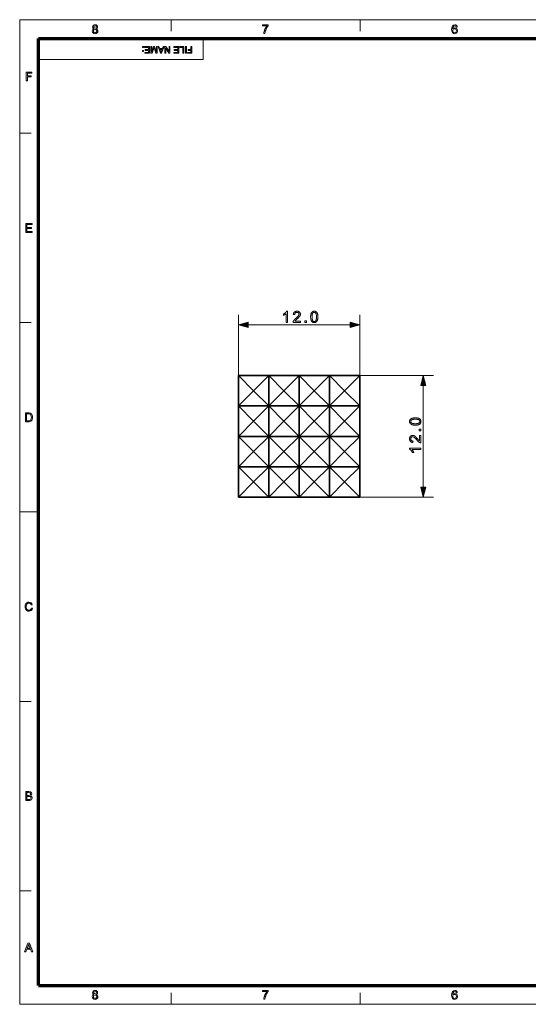
# Model space of a CAD drawing. Extents: x 8 to 292, y 8 to 202.
# Drawn here: x 8 to 108, y 8 to 202 of the extents above; entities that cross this region are included whole.
import ezdxf

# ---------------------------------------------------------------- set-up
doc = ezdxf.new("R2010")
doc.units = 0

msp = doc.modelspace()

# ---------------------------------------------------------------- linework, layer by layer
at = {"color": 11, "lineweight": 13}
for p, q in [((7.5, 7.5), (7.5, 202.01)), ((7.5, 202.01), (291.79, 202.01)), ((7.5, 7.5), (291.79, 7.5))]:
    msp.add_line(p, q, dxfattribs=at)
at = {"color": 7, "lineweight": 13, "ltscale": 0.056109}
for p, q in [((37.42, 199.77), (37.42, 202.01)), ((74.83, 199.77), (74.83, 202.01)), ((7.5, 179.57), (9.74, 179.57)), ((7.5, 142.16), (9.74, 142.16)), ((7.5, 67.35), (9.74, 67.35)), ((7.5, 29.94), (9.74, 29.94)), ((37.42, 7.5), (37.42, 9.74)), ((74.83, 7.5), (74.83, 9.74))]:
    msp.add_line(p, q, dxfattribs=at)
at = {"color": 150, "lineweight": 70}
for p, q in [((11.24, 198.27), (288.05, 198.27)), ((11.24, 11.24), (11.24, 198.27)), ((11.24, 11.24), (288.05, 11.24))]:
    msp.add_line(p, q, dxfattribs=at)
at = {"color": 7, "lineweight": 13, "ltscale": 0.102828}
msp.add_line((43.79, 194.16), (43.79, 198.27), dxfattribs=at)
at = {"color": 7, "lineweight": 13}
for p, q in [((43.79, 194.16), (11.24, 194.16)), ((52.65, 141.71), (72.79, 141.71)), ((68.72, 131.7), (89.28, 131.7)), ((87.28, 109.63), (87.28, 129.77))]:
    msp.add_line(p, q, dxfattribs=at)
at = {"color": 7, "lineweight": 13, "ltscale": 0.30027}
for p, q in [((50.72, 131.7), (50.72, 143.71)), ((74.72, 131.7), (74.72, 143.71))]:
    msp.add_line(p, q, dxfattribs=at)
at = {"color": 7, "lineweight": 35, "ltscale": 0.15}
for p, q in [((56.72, 131.7), (50.72, 131.7)), ((50.72, 131.7), (50.72, 125.7)), ((62.72, 131.7), (56.72, 131.7)), ((56.72, 131.7), (56.72, 125.7)), ((62.72, 131.7), (62.72, 125.7)), ((68.72, 131.7), (62.72, 131.7)), ((74.72, 131.7), (68.72, 131.7)), ((68.72, 131.7), (68.72, 125.7)), ((74.72, 131.7), (74.72, 125.7)), ((56.72, 125.7), (50.72, 125.7)), ((50.72, 125.7), (50.72, 119.7)), ((62.72, 125.7), (56.72, 125.7)), ((56.72, 125.7), (56.72, 119.7)), ((62.72, 125.7), (62.72, 119.7)), ((68.72, 125.7), (62.72, 125.7)), ((74.72, 125.7), (68.72, 125.7)), ((68.72, 125.7), (68.72, 119.7)), ((74.72, 125.7), (74.72, 119.7)), ((56.72, 119.7), (50.72, 119.7)), ((50.72, 119.7), (50.72, 113.7)), ((62.72, 119.7), (56.72, 119.7)), ((56.72, 119.7), (56.72, 113.7)), ((62.72, 119.7), (62.72, 113.7)), ((68.72, 119.7), (62.72, 119.7)), ((74.72, 119.7), (68.72, 119.7)), ((68.72, 119.7), (68.72, 113.7)), ((74.72, 119.7), (74.72, 113.7)), ((56.72, 113.7), (50.72, 113.7)), ((50.72, 113.7), (50.72, 107.7)), ((62.72, 113.7), (56.72, 113.7)), ((56.72, 113.7), (56.72, 107.7)), ((62.72, 113.7), (62.72, 107.7)), ((68.72, 113.7), (62.72, 113.7)), ((74.72, 113.7), (68.72, 113.7)), ((68.72, 113.7), (68.72, 107.7)), ((74.72, 113.7), (74.72, 107.7)), ((56.72, 107.7), (50.72, 107.7)), ((62.72, 107.7), (56.72, 107.7)), ((68.72, 107.7), (62.72, 107.7)), ((74.72, 107.7), (68.72, 107.7))]:
    msp.add_line(p, q, dxfattribs=at)
at = {"color": 7, "lineweight": 35, "ltscale": 0.106066}
for p, q in [((53.72, 128.7), (50.72, 131.7)), ((56.72, 131.7), (53.72, 128.7)), ((56.72, 131.7), (59.72, 128.7)), ((62.72, 131.7), (59.72, 128.7)), ((62.72, 131.7), (65.72, 128.7)), ((68.72, 131.7), (65.72, 128.7)), ((71.72, 128.7), (68.72, 131.7)), ((74.72, 131.7), (71.72, 128.7)), ((53.72, 128.7), (50.72, 125.7)), ((56.72, 125.7), (53.72, 128.7)), ((56.72, 125.7), (59.72, 128.7)), ((62.72, 125.7), (59.72, 128.7)), ((62.72, 125.7), (65.72, 128.7)), ((68.72, 125.7), (65.72, 128.7)), ((71.72, 128.7), (68.72, 125.7)), ((74.72, 125.7), (71.72, 128.7)), ((53.72, 122.7), (50.72, 125.7)), ((56.72, 125.7), (53.72, 122.7)), ((56.72, 125.7), (59.72, 122.7)), ((62.72, 125.7), (59.72, 122.7)), ((62.72, 125.7), (65.72, 122.7)), ((68.72, 125.7), (65.72, 122.7)), ((71.72, 122.7), (68.72, 125.7)), ((74.72, 125.7), (71.72, 122.7)), ((53.72, 122.7), (50.72, 119.7)), ((56.72, 119.7), (53.72, 122.7)), ((56.72, 119.7), (59.72, 122.7)), ((62.72, 119.7), (59.72, 122.7)), ((62.72, 119.7), (65.72, 122.7)), ((68.72, 119.7), (65.72, 122.7)), ((71.72, 122.7), (68.72, 119.7)), ((74.72, 119.7), (71.72, 122.7)), ((53.72, 116.7), (50.72, 119.7)), ((56.72, 119.7), (53.72, 116.7)), ((56.72, 119.7), (59.72, 116.7)), ((62.72, 119.7), (59.72, 116.7)), ((62.72, 119.7), (65.72, 116.7)), ((68.72, 119.7), (65.72, 116.7)), ((71.72, 116.7), (68.72, 119.7)), ((74.72, 119.7), (71.72, 116.7)), ((53.72, 116.7), (50.72, 113.7)), ((56.72, 113.7), (53.72, 116.7)), ((56.72, 113.7), (59.72, 116.7)), ((62.72, 113.7), (59.72, 116.7)), ((62.72, 113.7), (65.72, 116.7)), ((68.72, 113.7), (65.72, 116.7)), ((71.72, 116.7), (68.72, 113.7)), ((74.72, 113.7), (71.72, 116.7)), ((53.72, 110.7), (50.72, 113.7)), ((56.72, 113.7), (53.72, 110.7)), ((56.72, 113.7), (59.72, 110.7)), ((62.72, 113.7), (59.72, 110.7)), ((62.72, 113.7), (65.72, 110.7)), ((68.72, 113.7), (65.72, 110.7)), ((71.72, 110.7), (68.72, 113.7)), ((74.72, 113.7), (71.72, 110.7)), ((53.72, 110.7), (50.72, 107.7)), ((56.72, 107.7), (53.72, 110.7)), ((56.72, 107.7), (59.72, 110.7)), ((62.72, 107.7), (59.72, 110.7)), ((62.72, 107.7), (65.72, 110.7)), ((68.72, 107.7), (65.72, 110.7)), ((71.72, 110.7), (68.72, 107.7)), ((74.72, 107.7), (71.72, 110.7))]:
    msp.add_line(p, q, dxfattribs=at)
at = {"color": 7, "lineweight": 13, "ltscale": 0.364014}
msp.add_line((74.72, 107.7), (89.28, 107.7), dxfattribs=at)
at = {"color": 7, "lineweight": 13, "ltscale": 0.093516}
msp.add_line((7.5, 104.76), (11.24, 104.76), dxfattribs=at)
at = {"color": 7, "lineweight": 13}
for points in [[(22.16, 200.22), (21.96, 200.36), (21.9, 200.57), (21.93, 200.74), (22.04, 200.88), (22.2, 200.98), (22.4, 201.01), (22.61, 200.98), (22.77, 200.88), (22.87, 200.73), (22.91, 200.56), (22.85, 200.36), (22.65, 200.22), (22.78, 200.15), (22.88, 200.05), (22.94, 199.93), (22.96, 199.78), (22.92, 199.57), (22.8, 199.4), (22.63, 199.29), (22.4, 199.25), (22.18, 199.29), (22, 199.4), (21.89, 199.57), (21.85, 199.78), (21.87, 199.94), (21.93, 200.07), (22.03, 200.16)], [(22.11, 200.57), (22.19, 200.38), (22.41, 200.31), (22.62, 200.38), (22.69, 200.56), (22.62, 200.74), (22.4, 200.82), (22.19, 200.74)], [(55.49, 200.77), (55.49, 200.98), (56.62, 200.98), (56.62, 200.81), (56.51, 200.68), (56.41, 200.52), (56.3, 200.34), (56.2, 200.15), (56.12, 199.95), (56.05, 199.75), (56, 199.52), (55.97, 199.28), (55.76, 199.28), (55.78, 199.5), (55.84, 199.77), (55.91, 199.95), (55.98, 200.14), (56.08, 200.32), (56.18, 200.49), (56.29, 200.64), (56.41, 200.77)], [(94, 200.55), (93.79, 200.53), (93.71, 200.72), (93.49, 200.82), (93.3, 200.76), (93.15, 200.56), (93.11, 200.4), (93.09, 200.18), (93.18, 200.28), (93.28, 200.35), (93.51, 200.41), (93.71, 200.37), (93.88, 200.25), (93.99, 200.07), (94.03, 199.84), (94.01, 199.69), (93.96, 199.54), (93.87, 199.42), (93.76, 199.33), (93.63, 199.27), (93.48, 199.25), (93.24, 199.3), (93.04, 199.45), (92.95, 199.6), (92.89, 199.82), (92.87, 200.09), (92.89, 200.39), (92.96, 200.63), (93.06, 200.81), (93.26, 200.96), (93.51, 201.01), (93.69, 200.98), (93.85, 200.89), (93.95, 200.74)], [(22.07, 199.78), (22.1, 199.62), (22.22, 199.49), (22.41, 199.44), (22.55, 199.47), (22.65, 199.54), (22.72, 199.65), (22.74, 199.78), (22.72, 199.91), (22.65, 200.02), (22.54, 200.09), (22.4, 200.12), (22.26, 200.09), (22.15, 200.02), (22.09, 199.92)], [(93.09, 199.85), (93.14, 199.64), (93.27, 199.5), (93.46, 199.44), (93.6, 199.47), (93.72, 199.55), (93.79, 199.68), (93.81, 199.84), (93.79, 199.99), (93.72, 200.11), (93.6, 200.19), (93.46, 200.21), (93.31, 200.19), (93.2, 200.11), (93.12, 200)], [(31.94, 196.7), (31.94, 196.53), (31.78, 196.53), (31.78, 196.7)], [(33.17, 196.7), (33.17, 195.39), (32.23, 195.39), (32.23, 195.54), (32.99, 195.54), (32.99, 195.95), (32.28, 195.95), (32.28, 196.1), (32.99, 196.1), (32.99, 196.55), (32.19, 196.55), (32.19, 196.7)], [(34.7, 196.7), (34.7, 195.39), (34.43, 195.39), (34.13, 196.31), (34.07, 196.5), (34.01, 196.29), (33.71, 195.39), (33.45, 195.39), (33.45, 196.7), (33.63, 196.7), (33.63, 195.59), (33.98, 196.7), (34.16, 196.7), (34.52, 195.59), (34.52, 196.7)], [(36.07, 196.7), (35.56, 195.39), (35.36, 195.39), (34.84, 196.7), (35.03, 196.7), (35.17, 196.3), (35.74, 196.3), (35.88, 196.7)], [(37.21, 196.7), (37.21, 195.39), (37.01, 195.39), (36.37, 196.38), (36.37, 195.39), (36.19, 195.39), (36.19, 196.7), (36.38, 196.7), (37.03, 195.71), (37.03, 196.7)], [(38.93, 196.7), (38.93, 195.39), (37.99, 195.39), (37.99, 195.54), (38.75, 195.54), (38.75, 195.95), (38.04, 195.95), (38.04, 196.1), (38.75, 196.1), (38.75, 196.55), (37.95, 196.55), (37.95, 196.7)], [(39.95, 196.7), (39.95, 195.39), (39.77, 195.39), (39.77, 196.55), (39.13, 196.55), (39.13, 196.7)], [(40.44, 196.7), (40.44, 195.39), (40.26, 195.39), (40.26, 196.7)], [(41.55, 196.7), (41.55, 195.39), (40.67, 195.39), (40.67, 195.54), (41.36, 195.54), (41.36, 195.95), (40.78, 195.95), (40.78, 196.1), (41.36, 196.1), (41.36, 196.7)], [(31.94, 195.92), (31.94, 195.75), (31.78, 195.75), (31.78, 195.92)], [(35.68, 196.15), (35.23, 196.15), (35.36, 195.8), (35.41, 195.65), (35.46, 195.54), (35.5, 195.65), (35.54, 195.78)], [(8.77, 189.92), (8.77, 191.66), (9.93, 191.66), (9.93, 191.46), (9.02, 191.46), (9.02, 190.91), (9.78, 190.91), (9.78, 190.72), (9.02, 190.72), (9.02, 189.92)], [(8.69, 160), (8.69, 161.73), (9.94, 161.73), (9.94, 161.54), (8.93, 161.54), (8.93, 160.99), (9.86, 160.99), (9.86, 160.79), (8.93, 160.79), (8.93, 160.19), (9.98, 160.19), (9.98, 160)], [(60.43, 142.21), (60.16, 142.21), (60.16, 143.93), (60.14, 143.91), (60.12, 143.89), (60.1, 143.87), (60.08, 143.85), (60.05, 143.84), (60.03, 143.82), (60, 143.8), (59.97, 143.78), (59.94, 143.76), (59.91, 143.74), (59.88, 143.73), (59.85, 143.71), (59.82, 143.69), (59.79, 143.68), (59.76, 143.66), (59.73, 143.65), (59.7, 143.64), (59.68, 143.62), (59.65, 143.61), (59.62, 143.6), (59.62, 143.86), (59.67, 143.89), (59.71, 143.91), (59.76, 143.93), (59.8, 143.96), (59.84, 143.98), (59.88, 144.01), (59.91, 144.04), (59.95, 144.06), (59.99, 144.09), (60.02, 144.12), (60.05, 144.15), (60.08, 144.18), (60.11, 144.21), (60.14, 144.24), (60.17, 144.27), (60.19, 144.3), (60.21, 144.33), (60.23, 144.36), (60.25, 144.39), (60.26, 144.42), (60.43, 144.42)], [(62.99, 142.47), (62.99, 142.21), (61.53, 142.21), (61.53, 142.23), (61.53, 142.25), (61.53, 142.27), (61.54, 142.28), (61.54, 142.3), (61.54, 142.32), (61.55, 142.34), (61.55, 142.36), (61.56, 142.38), (61.56, 142.4), (61.58, 142.43), (61.59, 142.45), (61.6, 142.48), (61.62, 142.51), (61.64, 142.54), (61.65, 142.57), (61.67, 142.6), (61.69, 142.63), (61.72, 142.66), (61.74, 142.69), (61.77, 142.72), (61.79, 142.75), (61.82, 142.78), (61.86, 142.81), (61.89, 142.84), (61.93, 142.88), (61.97, 142.91), (62.01, 142.95), (62.05, 142.98), (62.09, 143.02), (62.16, 143.08), (62.23, 143.13), (62.29, 143.19), (62.34, 143.24), (62.4, 143.29), (62.44, 143.33), (62.48, 143.37), (62.52, 143.41), (62.55, 143.45), (62.58, 143.49), (62.6, 143.52), (62.62, 143.56), (62.64, 143.59), (62.66, 143.62), (62.67, 143.65), (62.69, 143.69), (62.69, 143.72), (62.7, 143.75), (62.7, 143.78), (62.71, 143.81), (62.7, 143.84), (62.7, 143.87), (62.69, 143.9), (62.69, 143.93), (62.68, 143.96), (62.66, 143.99), (62.65, 144.01), (62.63, 144.04), (62.61, 144.06), (62.59, 144.08), (62.57, 144.1), (62.54, 144.12), (62.52, 144.14), (62.49, 144.15), (62.46, 144.17), (62.43, 144.18), (62.4, 144.18), (62.36, 144.19), (62.33, 144.19), (62.29, 144.19), (62.25, 144.19), (62.22, 144.19), (62.18, 144.18), (62.15, 144.17), (62.12, 144.16), (62.09, 144.15), (62.06, 144.14), (62.03, 144.12), (62, 144.1), (61.98, 144.08), (61.96, 144.05), (61.94, 144.03), (61.92, 144), (61.9, 143.97), (61.89, 143.94), (61.88, 143.9), (61.87, 143.87), (61.87, 143.83), (61.86, 143.79), (61.86, 143.75), (61.58, 143.78), (61.59, 143.84), (61.6, 143.9), (61.61, 143.95), (61.63, 144.01), (61.65, 144.05), (61.67, 144.1), (61.7, 144.14), (61.73, 144.18), (61.76, 144.22), (61.8, 144.25), (61.84, 144.29), (61.88, 144.31), (61.92, 144.34), (61.97, 144.36), (62.02, 144.38), (62.07, 144.39), (62.12, 144.4), (62.18, 144.41), (62.24, 144.42), (62.3, 144.42), (62.36, 144.42), (62.42, 144.41), (62.48, 144.4), (62.53, 144.39), (62.58, 144.37), (62.63, 144.35), (62.68, 144.33), (62.72, 144.3), (62.76, 144.27), (62.8, 144.24), (62.83, 144.21), (62.86, 144.17), (62.89, 144.13), (62.92, 144.09), (62.94, 144.04), (62.95, 144), (62.97, 143.95), (62.98, 143.91), (62.98, 143.86), (62.98, 143.81), (62.98, 143.78), (62.98, 143.75), (62.98, 143.73), (62.97, 143.7), (62.97, 143.68), (62.96, 143.65), (62.96, 143.62), (62.95, 143.6), (62.94, 143.57), (62.93, 143.55), (62.92, 143.52), (62.9, 143.5), (62.89, 143.47), (62.87, 143.44), (62.86, 143.42), (62.84, 143.39), (62.82, 143.36), (62.8, 143.33), (62.77, 143.31), (62.75, 143.28), (62.72, 143.25), (62.69, 143.22), (62.66, 143.18), (62.62, 143.15), (62.58, 143.11), (62.54, 143.07), (62.49, 143.03), (62.44, 142.99), (62.39, 142.94), (62.33, 142.89), (62.29, 142.85), (62.24, 142.81), (62.2, 142.78), (62.17, 142.75), (62.13, 142.72), (62.1, 142.69), (62.08, 142.67), (62.06, 142.65), (62.04, 142.63), (62.02, 142.61), (62.01, 142.6), (61.99, 142.58), (61.98, 142.57), (61.97, 142.56), (61.96, 142.54), (61.95, 142.53), (61.94, 142.51), (61.93, 142.5), (61.92, 142.48), (61.91, 142.47)], [(65.01, 143.29), (65.01, 143.37), (65.01, 143.44), (65.02, 143.51), (65.02, 143.58), (65.03, 143.65), (65.04, 143.71), (65.05, 143.76), (65.06, 143.82), (65.07, 143.87), (65.09, 143.92), (65.11, 143.97), (65.12, 144.01), (65.14, 144.05), (65.17, 144.09), (65.19, 144.13), (65.21, 144.17), (65.24, 144.2), (65.27, 144.23), (65.3, 144.26), (65.33, 144.29), (65.36, 144.31), (65.39, 144.33), (65.43, 144.35), (65.47, 144.37), (65.51, 144.38), (65.55, 144.4), (65.59, 144.41), (65.63, 144.41), (65.68, 144.42), (65.73, 144.42), (65.76, 144.42), (65.8, 144.41), (65.83, 144.41), (65.86, 144.41), (65.89, 144.4), (65.92, 144.39), (65.95, 144.38), (65.98, 144.37), (66.01, 144.36), (66.04, 144.35), (66.06, 144.33), (66.09, 144.31), (66.11, 144.3), (66.14, 144.28), (66.16, 144.26), (66.18, 144.24), (66.2, 144.22), (66.22, 144.19), (66.24, 144.17), (66.26, 144.14), (66.27, 144.11), (66.29, 144.08), (66.31, 144.05), (66.32, 144.02), (66.34, 143.99), (66.35, 143.96), (66.36, 143.92), (66.37, 143.89), (66.38, 143.85), (66.39, 143.81), (66.4, 143.77), (66.41, 143.73), (66.42, 143.69), (66.43, 143.64), (66.43, 143.59), (66.44, 143.53), (66.44, 143.48), (66.44, 143.42), (66.44, 143.36), (66.44, 143.29), (66.44, 143.22), (66.44, 143.14), (66.44, 143.07), (66.43, 143.01), (66.42, 142.94), (66.41, 142.88), (66.4, 142.82), (66.39, 142.77), (66.38, 142.72), (66.36, 142.67), (66.35, 142.62), (66.33, 142.58), (66.31, 142.54), (66.29, 142.5), (66.26, 142.46), (66.24, 142.42), (66.21, 142.39), (66.19, 142.36), (66.16, 142.33), (66.13, 142.3), (66.09, 142.28), (66.06, 142.25), (66.02, 142.23), (65.99, 142.22), (65.95, 142.2), (65.91, 142.19), (65.86, 142.18), (65.82, 142.18), (65.77, 142.17), (65.73, 142.17), (65.66, 142.17), (65.6, 142.18), (65.55, 142.19), (65.49, 142.21), (65.44, 142.23), (65.39, 142.25), (65.35, 142.28), (65.3, 142.32), (65.26, 142.36), (65.23, 142.4), (65.19, 142.46), (65.15, 142.52), (65.12, 142.59), (65.09, 142.67), (65.06, 142.76), (65.04, 142.85), (65.03, 142.95), (65.02, 143.06), (65.01, 143.17)], [(65.29, 143.29), (65.29, 143.19), (65.29, 143.09), (65.3, 143), (65.31, 142.92), (65.32, 142.84), (65.33, 142.77), (65.35, 142.71), (65.37, 142.66), (65.39, 142.61), (65.41, 142.57), (65.44, 142.54), (65.47, 142.51), (65.49, 142.48), (65.52, 142.46), (65.55, 142.44), (65.59, 142.42), (65.62, 142.41), (65.65, 142.4), (65.69, 142.39), (65.73, 142.39), (65.76, 142.39), (65.8, 142.4), (65.83, 142.41), (65.87, 142.42), (65.9, 142.44), (65.93, 142.46), (65.96, 142.48), (65.99, 142.51), (66.01, 142.54), (66.04, 142.57), (66.06, 142.61), (66.08, 142.66), (66.1, 142.71), (66.12, 142.77), (66.13, 142.84), (66.15, 142.92), (66.15, 143), (66.16, 143.09), (66.16, 143.19), (66.17, 143.29), (66.16, 143.4), (66.16, 143.5), (66.15, 143.59), (66.15, 143.67), (66.13, 143.75), (66.12, 143.81), (66.1, 143.88), (66.08, 143.93), (66.06, 143.98), (66.04, 144.01), (66.01, 144.05), (65.99, 144.08), (65.96, 144.11), (65.93, 144.13), (65.9, 144.15), (65.86, 144.16), (65.83, 144.18), (65.8, 144.19), (65.76, 144.19), (65.72, 144.19), (65.69, 144.19), (65.65, 144.19), (65.62, 144.18), (65.59, 144.17), (65.56, 144.15), (65.53, 144.14), (65.5, 144.12), (65.47, 144.09), (65.45, 144.07), (65.43, 144.04), (65.4, 143.99), (65.38, 143.94), (65.35, 143.88), (65.34, 143.82), (65.32, 143.75), (65.31, 143.67), (65.3, 143.59), (65.29, 143.5), (65.29, 143.4)], [(52.65, 142.23), (50.72, 141.71), (52.65, 141.19)], [(63.87, 142.21), (63.87, 142.52), (64.17, 142.52), (64.17, 142.21)], [(72.79, 141.19), (74.72, 141.71), (72.79, 142.23)], [(87.8, 129.77), (87.28, 131.7), (86.76, 129.77)], [(8.63, 122.59), (8.63, 124.33), (9.22, 124.33), (9.4, 124.32), (9.53, 124.3), (9.66, 124.25), (9.78, 124.18), (9.9, 124.04), (9.98, 123.88), (10.03, 123.69), (10.05, 123.47), (10.04, 123.28), (10, 123.12), (9.95, 122.98), (9.89, 122.87), (9.73, 122.71), (9.53, 122.62), (9.4, 122.6), (9.25, 122.59)], [(8.87, 122.79), (9.23, 122.79), (9.38, 122.79), (9.49, 122.82), (9.64, 122.91), (9.71, 123.01), (9.76, 123.13), (9.8, 123.29), (9.81, 123.47), (9.79, 123.72), (9.72, 123.9), (9.63, 124.02), (9.51, 124.1), (9.4, 124.12), (9.22, 124.13), (8.87, 124.13)], [(85.7, 121.92), (85.62, 121.92), (85.55, 121.92), (85.48, 121.93), (85.41, 121.93), (85.34, 121.94), (85.28, 121.95), (85.22, 121.96), (85.17, 121.97), (85.12, 121.98), (85.07, 122), (85.02, 122.02), (84.98, 122.03), (84.93, 122.05), (84.89, 122.08), (84.86, 122.1), (84.82, 122.12), (84.79, 122.15), (84.76, 122.18), (84.73, 122.21), (84.7, 122.24), (84.68, 122.27), (84.65, 122.3), (84.63, 122.34), (84.62, 122.38), (84.6, 122.42), (84.59, 122.46), (84.58, 122.5), (84.58, 122.54), (84.57, 122.59), (84.57, 122.64), (84.57, 122.67), (84.57, 122.71), (84.58, 122.74), (84.58, 122.77), (84.59, 122.8), (84.6, 122.83), (84.61, 122.86), (84.62, 122.89), (84.63, 122.92), (84.64, 122.95), (84.66, 122.97), (84.67, 123), (84.69, 123.02), (84.71, 123.05), (84.73, 123.07), (84.75, 123.09), (84.77, 123.11), (84.8, 123.13), (84.82, 123.15), (84.85, 123.17), (84.88, 123.19), (84.9, 123.2), (84.93, 123.22), (84.97, 123.23), (85, 123.25), (85.03, 123.26), (85.07, 123.27), (85.1, 123.28), (85.14, 123.29), (85.18, 123.3), (85.22, 123.31), (85.26, 123.32), (85.3, 123.33), (85.35, 123.34), (85.4, 123.34), (85.46, 123.35), (85.51, 123.35), (85.57, 123.35), (85.63, 123.35), (85.7, 123.35), (85.77, 123.35), (85.84, 123.35), (85.91, 123.35), (85.98, 123.34), (86.05, 123.33), (86.11, 123.33), (86.16, 123.32), (86.22, 123.3), (86.27, 123.29), (86.32, 123.27), (86.37, 123.26), (86.41, 123.24), (86.45, 123.22), (86.49, 123.2), (86.53, 123.18), (86.57, 123.15), (86.6, 123.12), (86.63, 123.1), (86.66, 123.07), (86.69, 123.04), (86.71, 123), (86.74, 122.97), (86.75, 122.93), (86.77, 122.9), (86.79, 122.86), (86.8, 122.82), (86.81, 122.77), (86.81, 122.73), (86.82, 122.68), (86.82, 122.64), (86.82, 122.57), (86.81, 122.51), (86.8, 122.46), (86.78, 122.4), (86.76, 122.35), (86.74, 122.3), (86.71, 122.26), (86.67, 122.22), (86.63, 122.17), (86.59, 122.14), (86.53, 122.1), (86.47, 122.06), (86.39, 122.03), (86.32, 122), (86.23, 121.97), (86.14, 121.95), (86.04, 121.94), (85.93, 121.93), (85.82, 121.92)], [(85.7, 122.2), (85.8, 122.2), (85.9, 122.2), (85.99, 122.21), (86.07, 122.22), (86.15, 122.23), (86.22, 122.24), (86.28, 122.26), (86.33, 122.28), (86.38, 122.3), (86.42, 122.32), (86.45, 122.35), (86.48, 122.38), (86.51, 122.41), (86.53, 122.43), (86.55, 122.47), (86.57, 122.5), (86.58, 122.53), (86.59, 122.56), (86.59, 122.6), (86.6, 122.64), (86.59, 122.67), (86.59, 122.71), (86.58, 122.74), (86.57, 122.78), (86.55, 122.81), (86.53, 122.84), (86.51, 122.87), (86.48, 122.9), (86.45, 122.92), (86.42, 122.95), (86.38, 122.97), (86.33, 123), (86.28, 123.01), (86.21, 123.03), (86.15, 123.04), (86.07, 123.06), (85.99, 123.07), (85.9, 123.07), (85.8, 123.08), (85.7, 123.08), (85.59, 123.08), (85.49, 123.07), (85.4, 123.07), (85.32, 123.06), (85.24, 123.04), (85.17, 123.03), (85.11, 123.01), (85.06, 123), (85.01, 122.97), (84.97, 122.95), (84.94, 122.92), (84.91, 122.9), (84.88, 122.87), (84.86, 122.84), (84.84, 122.81), (84.82, 122.78), (84.81, 122.74), (84.8, 122.71), (84.8, 122.67), (84.8, 122.63), (84.8, 122.6), (84.8, 122.56), (84.81, 122.53), (84.82, 122.5), (84.83, 122.47), (84.85, 122.44), (84.87, 122.41), (84.9, 122.38), (84.92, 122.36), (84.95, 122.34), (85, 122.31), (85.05, 122.29), (85.1, 122.27), (85.17, 122.25), (85.24, 122.23), (85.32, 122.22), (85.4, 122.21), (85.49, 122.2), (85.59, 122.2)], [(86.78, 120.78), (86.47, 120.78), (86.47, 121.09), (86.78, 121.09)], [(86.52, 119.9), (86.78, 119.9), (86.78, 118.44), (86.76, 118.44), (86.74, 118.44), (86.72, 118.44), (86.7, 118.45), (86.68, 118.45), (86.67, 118.45), (86.65, 118.46), (86.63, 118.46), (86.61, 118.47), (86.59, 118.47), (86.56, 118.49), (86.53, 118.5), (86.5, 118.51), (86.47, 118.53), (86.45, 118.55), (86.42, 118.56), (86.39, 118.58), (86.36, 118.61), (86.33, 118.63), (86.3, 118.65), (86.27, 118.68), (86.24, 118.7), (86.21, 118.73), (86.18, 118.77), (86.15, 118.8), (86.11, 118.84), (86.08, 118.88), (86.04, 118.92), (86, 118.96), (85.97, 119.01), (85.91, 119.07), (85.85, 119.14), (85.8, 119.2), (85.75, 119.25), (85.7, 119.31), (85.66, 119.35), (85.62, 119.39), (85.57, 119.43), (85.54, 119.46), (85.5, 119.49), (85.47, 119.51), (85.43, 119.54), (85.4, 119.55), (85.37, 119.57), (85.33, 119.58), (85.3, 119.6), (85.27, 119.6), (85.24, 119.61), (85.21, 119.61), (85.18, 119.62), (85.14, 119.61), (85.11, 119.61), (85.08, 119.61), (85.06, 119.6), (85.03, 119.59), (85, 119.57), (84.98, 119.56), (84.95, 119.54), (84.93, 119.52), (84.91, 119.5), (84.88, 119.48), (84.87, 119.45), (84.85, 119.43), (84.83, 119.4), (84.82, 119.37), (84.81, 119.34), (84.81, 119.31), (84.8, 119.27), (84.8, 119.24), (84.8, 119.2), (84.8, 119.16), (84.8, 119.13), (84.81, 119.09), (84.81, 119.06), (84.82, 119.03), (84.84, 119), (84.85, 118.97), (84.87, 118.94), (84.89, 118.91), (84.91, 118.89), (84.94, 118.87), (84.96, 118.85), (84.99, 118.83), (85.02, 118.81), (85.05, 118.8), (85.09, 118.79), (85.12, 118.78), (85.16, 118.78), (85.2, 118.77), (85.24, 118.77), (85.21, 118.49), (85.15, 118.5), (85.09, 118.51), (85.03, 118.52), (84.98, 118.54), (84.93, 118.56), (84.89, 118.58), (84.85, 118.61), (84.81, 118.64), (84.77, 118.67), (84.73, 118.71), (84.7, 118.75), (84.68, 118.79), (84.65, 118.83), (84.63, 118.88), (84.61, 118.93), (84.6, 118.98), (84.59, 119.03), (84.58, 119.09), (84.57, 119.15), (84.57, 119.21), (84.57, 119.27), (84.58, 119.33), (84.59, 119.39), (84.6, 119.44), (84.62, 119.49), (84.63, 119.54), (84.66, 119.59), (84.68, 119.63), (84.71, 119.67), (84.75, 119.71), (84.78, 119.74), (84.82, 119.78), (84.86, 119.8), (84.9, 119.83), (84.94, 119.85), (84.99, 119.86), (85.03, 119.88), (85.08, 119.89), (85.13, 119.89), (85.18, 119.89), (85.21, 119.89), (85.23, 119.89), (85.26, 119.89), (85.29, 119.88), (85.31, 119.88), (85.34, 119.87), (85.37, 119.87), (85.39, 119.86), (85.42, 119.85), (85.44, 119.84), (85.47, 119.83), (85.49, 119.81), (85.52, 119.8), (85.55, 119.78), (85.57, 119.77), (85.6, 119.75), (85.63, 119.73), (85.65, 119.71), (85.68, 119.68), (85.71, 119.66), (85.74, 119.63), (85.77, 119.6), (85.8, 119.57), (85.84, 119.53), (85.88, 119.49), (85.92, 119.45), (85.96, 119.4), (86, 119.35), (86.05, 119.3), (86.1, 119.24), (86.14, 119.2), (86.17, 119.15), (86.21, 119.11), (86.24, 119.08), (86.27, 119.04), (86.3, 119.01), (86.32, 118.99), (86.34, 118.97), (86.36, 118.95), (86.37, 118.93), (86.39, 118.92), (86.4, 118.9), (86.42, 118.89), (86.43, 118.88), (86.45, 118.87), (86.46, 118.86), (86.48, 118.85), (86.49, 118.84), (86.51, 118.83), (86.52, 118.82)], [(86.78, 117.35), (86.78, 117.08), (85.06, 117.08), (85.08, 117.06), (85.1, 117.03), (85.12, 117.01), (85.13, 116.99), (85.15, 116.96), (85.17, 116.94), (85.19, 116.91), (85.21, 116.88), (85.23, 116.85), (85.25, 116.82), (85.26, 116.79), (85.28, 116.76), (85.3, 116.73), (85.31, 116.7), (85.33, 116.67), (85.34, 116.64), (85.35, 116.61), (85.36, 116.59), (85.38, 116.56), (85.38, 116.53), (85.12, 116.53), (85.1, 116.58), (85.08, 116.62), (85.06, 116.67), (85.03, 116.71), (85.01, 116.75), (84.98, 116.79), (84.95, 116.82), (84.92, 116.86), (84.9, 116.9), (84.87, 116.93), (84.84, 116.96), (84.81, 117), (84.78, 117.02), (84.75, 117.05), (84.72, 117.08), (84.69, 117.1), (84.66, 117.12), (84.63, 117.14), (84.6, 117.16), (84.57, 117.17), (84.57, 117.35)], [(86.76, 109.63), (87.28, 107.7), (87.8, 109.63)], [(9.81, 85.79), (10.05, 85.74), (9.95, 85.49), (9.8, 85.31), (9.59, 85.2), (9.35, 85.16), (9.1, 85.19), (8.91, 85.28), (8.76, 85.42), (8.65, 85.6), (8.58, 85.83), (8.56, 86.07), (8.58, 86.32), (8.66, 86.54), (8.78, 86.71), (8.94, 86.84), (9.13, 86.92), (9.34, 86.94), (9.57, 86.91), (9.76, 86.81), (9.91, 86.65), (10, 86.44), (9.76, 86.39), (9.69, 86.55), (9.6, 86.66), (9.48, 86.73), (9.33, 86.75), (9.16, 86.73), (9.02, 86.66), (8.92, 86.54), (8.85, 86.4), (8.81, 86.24), (8.8, 86.07), (8.81, 85.86), (8.86, 85.68), (8.94, 85.54), (9.05, 85.44), (9.18, 85.38), (9.33, 85.36), (9.5, 85.38), (9.64, 85.47), (9.74, 85.6)], [(8.69, 47.78), (8.69, 49.51), (9.34, 49.51), (9.52, 49.5), (9.66, 49.46), (9.84, 49.3), (9.91, 49.07), (9.85, 48.85), (9.77, 48.77), (9.66, 48.69), (9.8, 48.63), (9.9, 48.54), (9.96, 48.42), (9.98, 48.28), (9.93, 48.05), (9.81, 47.89), (9.62, 47.81), (9.49, 47.79), (9.34, 47.78)], [(8.93, 48.77), (9.29, 48.77), (9.5, 48.79), (9.63, 48.88), (9.67, 49.04), (9.63, 49.2), (9.52, 49.29), (9.42, 49.31), (9.26, 49.32), (8.93, 49.32)], [(8.93, 47.97), (9.35, 47.97), (9.5, 47.98), (9.63, 48.03), (9.71, 48.13), (9.74, 48.27), (9.69, 48.44), (9.56, 48.55), (9.31, 48.57), (8.93, 48.57)], [(8.46, 17.86), (9.14, 19.59), (9.41, 19.59), (10.09, 17.86), (9.84, 17.86), (9.65, 18.39), (8.9, 18.39), (8.71, 17.86)], [(8.97, 18.58), (9.57, 18.58), (9.4, 19.04), (9.33, 19.24), (9.28, 19.4), (9.22, 19.24), (9.16, 19.07)], [(22.16, 9.45), (21.96, 9.58), (21.9, 9.8), (21.93, 9.97), (22.04, 10.11), (22.2, 10.2), (22.4, 10.24), (22.61, 10.2), (22.77, 10.11), (22.87, 9.96), (22.91, 9.79), (22.85, 9.58), (22.65, 9.45), (22.78, 9.38), (22.88, 9.28), (22.94, 9.15), (22.96, 9), (22.92, 8.8), (22.8, 8.63), (22.63, 8.52), (22.4, 8.48), (22.18, 8.52), (22, 8.63), (21.89, 8.8), (21.85, 9.01), (21.87, 9.17), (21.93, 9.29), (22.03, 9.39)], [(22.11, 9.8), (22.19, 9.61), (22.41, 9.54), (22.62, 9.61), (22.69, 9.79), (22.62, 9.97), (22.4, 10.04), (22.19, 9.97)], [(55.49, 10), (55.49, 10.21), (56.62, 10.21), (56.62, 10.04), (56.51, 9.91), (56.41, 9.75), (56.3, 9.57), (56.2, 9.38), (56.12, 9.18), (56.05, 8.98), (56, 8.75), (55.97, 8.5), (55.76, 8.5), (55.78, 8.73), (55.84, 8.99), (55.91, 9.18), (55.98, 9.37), (56.08, 9.55), (56.18, 9.72), (56.29, 9.86), (56.41, 10)], [(94, 9.78), (93.79, 9.76), (93.71, 9.95), (93.49, 10.04), (93.3, 9.99), (93.15, 9.79), (93.11, 9.63), (93.09, 9.41), (93.18, 9.51), (93.28, 9.58), (93.51, 9.63), (93.71, 9.6), (93.88, 9.48), (93.99, 9.3), (94.03, 9.07), (94.01, 8.92), (93.96, 8.77), (93.87, 8.65), (93.76, 8.55), (93.63, 8.5), (93.48, 8.48), (93.24, 8.53), (93.04, 8.67), (92.95, 8.83), (92.89, 9.05), (92.87, 9.31), (92.89, 9.62), (92.96, 9.86), (93.06, 10.04), (93.26, 10.19), (93.51, 10.24), (93.69, 10.21), (93.85, 10.11), (93.95, 9.97)], [(22.07, 9.01), (22.1, 8.84), (22.22, 8.72), (22.41, 8.67), (22.55, 8.7), (22.65, 8.77), (22.72, 8.87), (22.74, 9.01), (22.72, 9.14), (22.65, 9.25), (22.54, 9.32), (22.4, 9.35), (22.26, 9.32), (22.15, 9.25), (22.09, 9.14)], [(93.09, 9.08), (93.14, 8.87), (93.27, 8.72), (93.46, 8.67), (93.6, 8.7), (93.72, 8.78), (93.79, 8.9), (93.81, 9.07), (93.79, 9.22), (93.72, 9.34), (93.6, 9.42), (93.46, 9.44), (93.31, 9.42), (93.2, 9.34), (93.12, 9.23)]]:
    msp.add_lwpolyline(points, close=True, dxfattribs=at)
for points in [[(52.65, 142.23), (50.72, 141.71), (52.65, 142.23), (52.65, 141.19)], [(72.79, 141.19), (74.72, 141.71), (72.79, 141.19), (72.79, 142.23)], [(87.8, 129.77), (87.28, 131.7), (87.8, 129.77), (86.76, 129.77)], [(86.76, 109.63), (87.28, 107.7), (86.76, 109.63), (87.8, 109.63)]]:
    msp.add_solid(points, dxfattribs=at)

doc.saveas('drawing.dxf')
